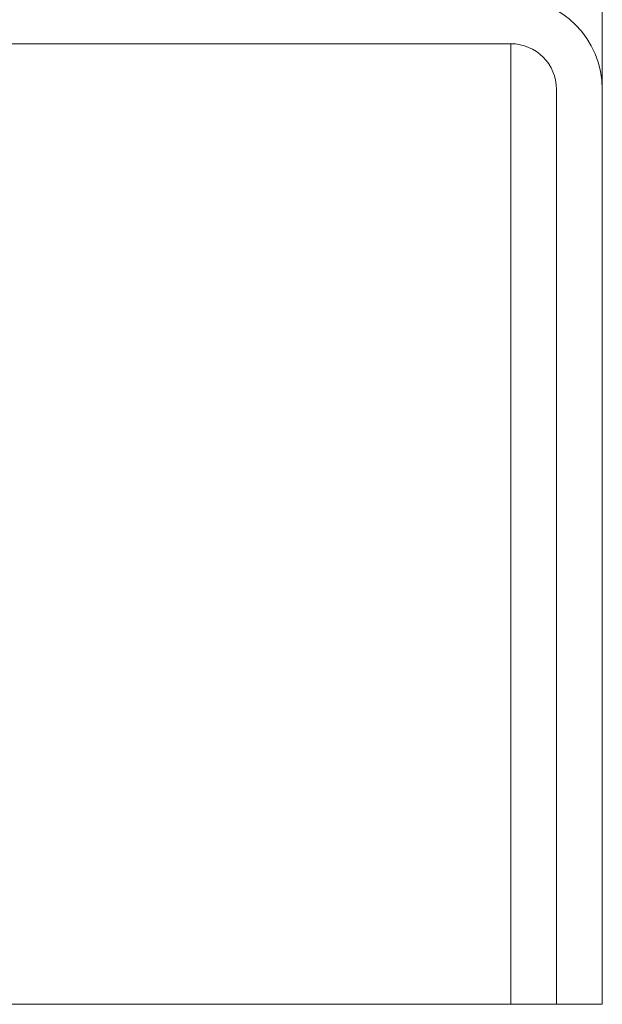
# Model space of a CAD drawing. Units: inches. Extents: x 48 to 275, y 16 to 135.
# Drawn here: x 152 to 153, y 28 to 31 of the extents above; entities that cross this region are included whole.
import ezdxf

# ---------------------------------------------------------------- set-up
doc = ezdxf.new("R2010")
doc.units = ezdxf.units.IN
doc.header["$MEASUREMENT"] = 0
doc.layers.add('Visible (ANSI)', color=7, linetype='Continuous', lineweight=13)
doc.layers.add('Visible Narrow (ANSI)', color=7, linetype='Continuous', lineweight=13)

msp = doc.modelspace()

# ---------------------------------------------------------------- linework, layer by layer
at = {"layer": 'Visible (ANSI)', "color": 7}
for p, q in [((153.4879763, 30.3488385), (153.4879763, 30.7211123)), ((153.2379763, 30.4738385), (151.1382955, 30.4738385)), ((153.3629763, 27.8488385), (153.3629763, 30.3488385)), ((153.4879763, 30.3488385), (153.4879763, 27.8488385)), ((153.2379763, 27.8488385), (150.7732955, 27.8488385)), ((153.3629763, 27.8488385), (153.2379763, 27.8488385)), ((153.4879763, 27.8488385), (153.3629763, 27.8488385))]:
    msp.add_line(p, q, dxfattribs=at)
for radius in [0.25, 0.125]:
    msp.add_arc((153.2379763, 30.3488385), radius, 360, 90, dxfattribs=at)
at = {"layer": 'Visible Narrow (ANSI)', "color": 7}
msp.add_line((153.2379763, 27.8488385), (153.2379763, 30.4738385), dxfattribs=at)

doc.saveas('drawing.dxf')
